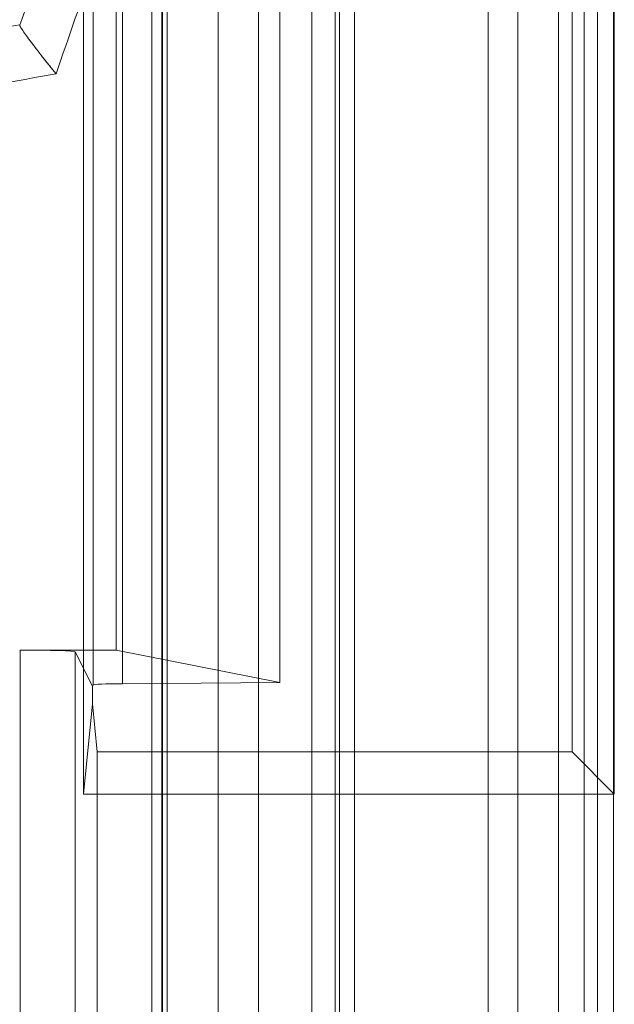
# Model space of a CAD drawing. Units: inches. Extents: x -2.56 to 4.37, y -2.66 to 3.84.
# Drawn here: x 3.35 to 3.51, y -2.03 to -1.76 of the extents above; entities that cross this region are included whole.
import ezdxf

# ---------------------------------------------------------------- set-up
doc = ezdxf.new("R2010")
doc.units = ezdxf.units.IN
doc.header["$MEASUREMENT"] = 0
for name, color, linetype, true_color in [('1', 7, 'Continuous', 0xffffff), ('EXP1$17', 7, 'Continuous', 0xffffff), ('ORTHO$15', 7, 'Continuous', 0xffffff), ('ORTHO$18', 7, 'Continuous', 0xffffff), ('ORTHO$21', 7, 'Continuous', 0xffffff), ('ORTHO$22', 7, 'Continuous', 0xffffff)]:
    doc.layers.add(name, color=color, linetype=linetype, true_color=true_color)

# ---------------------------------------------------------------- blocks, each defined once
blk = doc.blocks.new('00447NBS_MODEL')
at = {"layer": '1', "color": 150, "linetype": 'Continuous', "lineweight": 18}
for p, q in [((3.364785, -1.972742), (3.364785, -1.39453)), ((3.508882, -1.39453), (3.508882, -1.972742)), ((3.497421, -1.961281, 0.065), (3.497421, -1.405991, 0.065)), ((3.367391, -1.943089, 0.14931), (3.367391, -1.424183, 0.14931)), ((3.375353, -1.424519, 0.158925), (3.375353, -1.942753, 0.158925)), ((3.418075, -1.42483, 0.167812), (3.418075, -1.942443, 0.167812)), ((3.373607, -1.433636, 0.42), (3.373607, -1.933636, 0.42)), ((3.373607, -1.933636, 0.42), (3.347563, -1.933636, 0.42)), ((3.347563, -2.058636, 0.42), (3.347563, -1.933636, 0.42)), ((3.373607, -1.933636, 0.42), (3.418075, -1.942443, 0.167812)), ((3.362561, -1.934151, 0.405262), (3.36721, -1.943452, 0.138924)), ((3.362561, -1.934151, 0.405262), (3.362561, -2.058636, 0.405262)), ((3.36721, -1.943452, 0.138924), (3.367391, -1.943089, 0.14931)), ((3.36721, -1.948246, 0.138924), (3.36721, -1.943452, 0.138924)), ((3.418075, -1.942443, 0.167812), (3.375353, -1.942753, 0.158925)), ((3.36721, -1.948246, 0.138923), (3.364785, -1.972742)), ((3.36721, -1.948246, 0.138923), (3.3685, -1.961281, 0.065)), ((3.3685, -1.961281, 0.065), (3.497421, -1.961281, 0.065)), ((3.3685, -1.961281, 0.065), (3.3685, -2.058636, 0.065)), ((3.497421, -1.961281, 0.065), (3.508882, -1.972742)), ((3.508882, -1.972742), (3.364785, -1.972742))]:
    blk.add_line(p, q, dxfattribs=at)
at = {"layer": '1', "color": 150, "linetype": 'Continuous', "lineweight": 18, "extrusion": (0, 0.9993908270190957, -0.03489949670250093)}
blk.add_ellipse((3.347563, -1.93416, 0.405), major_axis=(0, 0.0005238115423762154, 0.015), ratio=0.999391, start_param=0, end_param=1.553343034274847, dxfattribs=at)
at = {"layer": '1', "color": 150, "linetype": 'Continuous', "lineweight": 18, "extrusion": (9.180543107632709e-16, 0.9993908270190957, -0.03489949670250093)}
blk.add_ellipse((3.377389, -1.943095, 0.149135), major_axis=(-3.207870444704736e-19, -0.0003492076949174799, -0.01000000000000008), ratio=0.999391, start_param=1.588249619282249, end_param=2.936505486463474, dxfattribs=at)
blk = doc.blocks.new('00447NBT_MODEL')
at = {"layer": '1', "color": 251, "linetype": 'Continuous', "lineweight": 18}
for p, q in [((2.568622, 21.202173, 0.465689), (2.568622, 19.97, 0.465689)), ((2.49535, 21.149096, 0.420906), (2.49535, 19.97, 0.420906)), ((2.506259, 21.148646, 0.408019), (2.506259, 19.97, 0.408019)), ((2.576683, 21.146844, 0.356419), (2.576683, 19.97, 0.356419)), ((2.598309, 21.147368, 0.371403), (2.598309, 19.97, 0.371403)), ((2.477353, 19.97, 0.141018), (2.477353, 21.139322, 0.141018)), ((2.477353, 21.138513, 0.117834), (2.477353, 19.97, 0.117834)), ((2.48024, 21.138355, 0.113302), (2.48024, 19.97, 0.113302)), ((2.481484, 21.139494, 0.145942), (2.481484, 19.97, 0.145942)), ((2.528261, 19.97, 0.15419), (2.528261, 21.139782, 0.15419)), ((2.532365, 21.139973, 0.159637), (2.532365, 19.97, 0.159637)), ((2.520764, 21.137695, 0.094405), (2.520764, 19.97, 0.094405)), ((2.527103, 21.137646, 0.093), (2.527103, 19.97, 0.093)), ((2.58771, 21.137646, 0.093), (2.58771, 19.97, 0.093)), ((2.602628, 21.138224, 0.109568), (2.602628, 19.97, 0.109568))]:
    blk.add_line(p, q, dxfattribs=at)
at = {"layer": '1', "color": 251, "linetype": 'Continuous', "lineweight": 18, "extrusion": (-0.9391201854310097, 0.3418117938953216, -0.03489949670250096)}
blk.add_ellipse((2.409191, 20.741326, 0.174477), major_axis=(-0.3397654716435813, -0.9347871287587559, -0.01262633275399866), ratio=0.341812, start_param=1.703044312210396, end_param=1.755047885543465, dxfattribs=at)
at = {"layer": '1', "color": 251, "linetype": 'Continuous', "lineweight": 18, "extrusion": (0.9438901965763693, -0.3283914093824676, 0.03507675941159921)}
blk.add_ellipse((2.423278, 20.736199, 0.175), major_axis=(-0.3247758184828352, -0.9347871287587542, -0.0120692886619105), ratio=0.328391, start_param=4.524030808637679, end_param=4.588859643080737, dxfattribs=at)
at = {"layer": '1', "color": 251, "linetype": 'Continuous', "lineweight": 18, "extrusion": (-0.1736217140910807, 0.9846576706017995, -0.01745772382393702)}
blk.add_ellipse((2.420674, 20.854971, 0.174738), major_axis=(-0.3382941608264813, -0.06025347561538177, -0.03401559569824938), ratio=0.984658, start_param=1.679296517598295, end_param=1.732175925916948, dxfattribs=at)
at = {"layer": '1', "color": 251, "linetype": 'Continuous', "lineweight": 18, "extrusion": (0.1813744342437131, -0.9832449933043048, 0.01823726253555762)}
blk.add_ellipse((2.423278, 20.840201, 0.175), major_axis=(-0.3233694184370894, -0.06025347561530189, -0.03251490765277026), ratio=0.983245, start_param=4.525790934925435, end_param=4.603888789581293, dxfattribs=at)
at = {"layer": '1', "color": 251, "linetype": 'Continuous', "lineweight": 18, "extrusion": (-0.9391201854290245, 0.3418117939006837, -0.03489949670340731)}
blk.add_open_spline([(2.441457082632196, 20.86465208477405, 0.5141023132848932), (2.441469808090897, 20.86464745308587, 0.5137145168391095), (2.441476632904242, 20.86462656969556, 0.5133263304651354), (2.441477461839583, 20.86458941061443, 0.5129400818551021)], degree=3, dxfattribs=at)
at = {"layer": '1', "color": 251, "linetype": 'Continuous', "lineweight": 18}
blk.add_open_spline([(2.441477461839583, 20.86458941061443, 0.5129400818551021), (2.441479589954571, 20.86449401258573, 0.5119484707908355), (2.441554270812857, 20.86431445150749, 0.5109853181582081), (2.441837243560429, 20.86379935640633, 0.5091116525075589), (2.442049382301118, 20.86345834860576, 0.5081921214912595), (2.442854944691841, 20.86224774770735, 0.5056185787603799), (2.443629725372428, 20.86117114295251, 0.5041012441930817), (2.445465577137753, 20.85872150809432, 0.5016322806994129), (2.446540167304933, 20.8573302133489, 0.5006589633200126), (2.448826606913994, 20.85443690389258, 0.4992992692608303), (2.450073451413792, 20.85289107278521, 0.4988959080729377), (2.451317973203486, 20.85137873783965, 0.4987881324335916)], degree=3, knots=[0, 0, 0, 0, 0.1249999999999183, 0.1249999999999183, 0.2499999999998367, 0.2499999999998367, 0.4999999999998911, 0.4999999999998911, 0.7499999999999455, 0.7499999999999455, 1, 1, 1, 1], dxfattribs=at)
blk = doc.blocks.new('00064EAC')
at = {"layer": '1', "color": 3, "linetype": 'Continuous', "lineweight": 18}
for name, p in [('00447NBT_MODEL', (0.906, -22.628636)), ('00447NBS_MODEL', (0, 0))]:
    blk.add_blockref(name, p, dxfattribs=at)

msp = doc.modelspace()

# ---------------------------------------------------------------- linework, layer by layer
at = {"layer": 'EXP1$17', "color": 251, "linetype": 'Continuous', "lineweight": 18}
for p, q in [((3.386038, -1.489159, 9.39545), (3.386038, -2.658636, 9.39545)), ((3.500654, -2.658636, 9.344704), (3.500654, -1.490931, 9.344704))]:
    msp.add_line(p, q, dxfattribs=at)
at = {"layer": 'ORTHO$15', "color": 251, "linetype": 'Continuous', "lineweight": 18}
msp.add_line((3.474622, -1.426463, 0.465689), (3.474622, -2.658636, 0.465689), dxfattribs=at)
at = {"layer": 'ORTHO$15', "color": 251, "linetype": 'Continuous', "lineweight": 18, "extrusion": (-0.9391201854310097, 0.3418117938953216, -0.03489949670250096)}
msp.add_ellipse((3.315191, -1.88731, 0.174477), major_axis=(-0.3397654716435813, -0.9347871287587559, -0.01262633275399866), ratio=0.341812, start_param=1.703044312210396, end_param=1.755047885543465, dxfattribs=at)
at = {"layer": 'ORTHO$15', "color": 251, "linetype": 'Continuous', "lineweight": 18, "extrusion": (0.9438901965763693, -0.3283914093824676, 0.03507675941159921)}
msp.add_ellipse((3.329278, -1.892438, 0.175), major_axis=(-0.3247758184828352, -0.9347871287587542, -0.0120692886619105), ratio=0.328391, start_param=4.524030808637679, end_param=4.588859643080737, dxfattribs=at)
at = {"layer": 'ORTHO$15', "color": 251, "linetype": 'Continuous', "lineweight": 18, "extrusion": (-0.1736217140910807, 0.9846576706017995, -0.01745772382393702)}
msp.add_ellipse((3.326674, -1.773666, 0.174738), major_axis=(-0.3382941608264813, -0.06025347561538177, -0.03401559569824938), ratio=0.984658, start_param=1.679296517598295, end_param=1.732175925916948, dxfattribs=at)
at = {"layer": 'ORTHO$15', "color": 251, "linetype": 'Continuous', "lineweight": 18, "extrusion": (0.1813744342439566, -0.9832449933042597, 0.01823726253556485)}
msp.add_ellipse((3.329278, -1.788435, 0.175), major_axis=(-0.3233694184370777, -0.0602534756153822, -0.03251490765273837), ratio=0.983245, start_param=4.525790934925435, end_param=4.603888789581293, dxfattribs=at)
at = {"layer": 'ORTHO$15', "color": 251, "linetype": 'Continuous', "lineweight": 18, "extrusion": (-0.9391201856379838, 0.3418117933265983, -0.03489949670315288)}
msp.add_open_spline([(3.347457084148598, -1.763984059311895, 0.514102313285844), (3.347469822285417, -1.763988695614529, 0.5137141304863405), (3.347476633589737, -1.764009537142197, 0.5133267176408142), (3.347477463356023, -1.764046733471506, 0.5129400818560529)], degree=3, dxfattribs=at)
at = {"layer": 'ORTHO$15', "color": 251, "linetype": 'Continuous', "lineweight": 18}
msp.add_open_spline([(3.347477463356023, -1.764046733471506, 0.5129400818560529), (3.347479591471071, -1.764142131500211, 0.5119484707917862), (3.347554272329467, -1.764321692578402, 0.5109853181591588), (3.347766501890386, -1.764708013904148, 0.5095800689211717), (3.347854083405238, -1.764856441214565, 0.5091182857184161), (3.348062987417015, -1.765192784628603, 0.5082080362344372), (3.34818364421684, -1.765379562296136, 0.5077631977037304), (3.348586425412577, -1.765984862745096, 0.5064764263382904), (3.348910793788067, -1.766450871601794, 0.5056738129494407), (3.34947575875396, -1.76723790299021, 0.5045476083805907), (3.349677233922213, -1.767514963734833, 0.504185736357042), (3.350097995728783, -1.768087196262719, 0.5035005535523126), (3.350538343841694, -1.76868002900763, 0.5028502068710474), (3.351015924648839, -1.769312016827872, 0.5022660771499315), (3.3515116556153, -1.769963071300062, 0.501714206438508), (3.351769698747954, -1.770299554035354, 0.5014534561846183), (3.352561313402288, -1.771324968820654, 0.5007280226303267), (3.353111778728591, -1.772029258097621, 0.5003190398061679), (3.353969193582661, -1.773114249143209, 0.4998091545339744), (3.354260320176718, -1.773480703501143, 0.4996565719805298), (3.354853211300745, -1.774223121714254, 0.4993860180300064), (3.355155705925262, -1.774599982723998, 0.499267888319062), (3.35576477724423, -1.775354960869329, 0.4990687730824385), (3.35622556256877, -1.775923302170302, 0.4989467394218894), (3.356692300095681, -1.776494724287719, 0.4988651620710623), (3.357004792949464, -1.776876355112584, 0.4988198068103873), (3.357162409504292, -1.777068364372084, 0.4988016043894605), (3.357317974728121, -1.777257406240182, 0.4987881324345423)], degree=3, knots=[0, 0, 0, 0, 0.1250000000000482, 0.1250000000000482, 0.1875000000000018, 0.1875000000000018, 0.2499999999999554, 0.2499999999999554, 0.3749999999998551, 0.3749999999998551, 0.4374999999997984, 0.4374999999997984, 0.4999999999997417, 0.5624999999996849, 0.5624999999996849, 0.6249999999996282, 0.6249999999996282, 0.7499999999999144, 0.7499999999999144, 0.8125000000000475, 0.8125000000000475, 0.8750000000001805, 0.8750000000001805, 0.9375000000003135, 0.9687500000001568, 0.9687500000001568, 1, 1, 1, 1], dxfattribs=at)
at = {"layer": 'ORTHO$18', "color": 251, "linetype": 'Continuous', "lineweight": 18}
msp.add_line((3.474622, -1.426463, 0.465689), (3.474622, -2.658636, 0.465689), dxfattribs=at)
at = {"layer": 'ORTHO$18', "color": 251, "linetype": 'Continuous', "lineweight": 18, "extrusion": (-0.9391201854310097, 0.3418117938953216, -0.03489949670250096)}
msp.add_ellipse((3.315191, -1.88731, 0.174477), major_axis=(-0.3397654716435813, -0.9347871287587559, -0.01262633275399866), ratio=0.341812, start_param=1.703044312210396, end_param=1.755047885543465, dxfattribs=at)
at = {"layer": 'ORTHO$18', "color": 251, "linetype": 'Continuous', "lineweight": 18, "extrusion": (0.9438901965763693, -0.3283914093824676, 0.03507675941159921)}
msp.add_ellipse((3.329278, -1.892438, 0.175), major_axis=(-0.3247758184828352, -0.9347871287587542, -0.0120692886619105), ratio=0.328391, start_param=4.524030808637679, end_param=4.588859643080737, dxfattribs=at)
at = {"layer": 'ORTHO$18', "color": 251, "linetype": 'Continuous', "lineweight": 18, "extrusion": (-0.1736217140910807, 0.9846576706017995, -0.01745772382393702)}
msp.add_ellipse((3.326674, -1.773666, 0.174738), major_axis=(-0.3382941608264813, -0.06025347561538177, -0.03401559569824938), ratio=0.984658, start_param=1.679296517598295, end_param=1.732175925916948, dxfattribs=at)
at = {"layer": 'ORTHO$18', "color": 251, "linetype": 'Continuous', "lineweight": 18, "extrusion": (0.1813744342439566, -0.9832449933042597, 0.01823726253556485)}
msp.add_ellipse((3.329278, -1.788435, 0.175), major_axis=(-0.3233694184370777, -0.0602534756153822, -0.03251490765273837), ratio=0.983245, start_param=4.525790934925435, end_param=4.603888789581293, dxfattribs=at)
at = {"layer": 'ORTHO$18', "color": 251, "linetype": 'Continuous', "lineweight": 18, "extrusion": (-0.9391201856379838, 0.3418117933265983, -0.03489949670315288)}
msp.add_open_spline([(3.347457084148598, -1.763984059311895, 0.514102313285844), (3.347469822285417, -1.763988695614529, 0.5137141304863405), (3.347476633589737, -1.764009537142197, 0.5133267176408142), (3.347477463356023, -1.764046733471506, 0.5129400818560529)], degree=3, dxfattribs=at)
at = {"layer": 'ORTHO$18', "color": 251, "linetype": 'Continuous', "lineweight": 18}
msp.add_open_spline([(3.347477463356023, -1.764046733471506, 0.5129400818560529), (3.347479591471071, -1.764142131500211, 0.5119484707917862), (3.347554272329467, -1.764321692578402, 0.5109853181591588), (3.347766501890386, -1.764708013904148, 0.5095800689211717), (3.347854083405238, -1.764856441214565, 0.5091182857184161), (3.348062987417015, -1.765192784628603, 0.5082080362344372), (3.34818364421684, -1.765379562296136, 0.5077631977037304), (3.348586425412577, -1.765984862745096, 0.5064764263382904), (3.348910793788067, -1.766450871601794, 0.5056738129494407), (3.34947575875396, -1.76723790299021, 0.5045476083805907), (3.349677233922213, -1.767514963734833, 0.504185736357042), (3.350097995728783, -1.768087196262719, 0.5035005535523126), (3.350538343841694, -1.76868002900763, 0.5028502068710474), (3.351015924648839, -1.769312016827872, 0.5022660771499315), (3.3515116556153, -1.769963071300062, 0.501714206438508), (3.351769698747954, -1.770299554035354, 0.5014534561846183), (3.352561313402288, -1.771324968820654, 0.5007280226303267), (3.353111778728591, -1.772029258097621, 0.5003190398061679), (3.353969193582661, -1.773114249143209, 0.4998091545339744), (3.354260320176718, -1.773480703501143, 0.4996565719805298), (3.354853211300745, -1.774223121714254, 0.4993860180300064), (3.355155705925262, -1.774599982723998, 0.499267888319062), (3.35576477724423, -1.775354960869329, 0.4990687730824385), (3.35622556256877, -1.775923302170302, 0.4989467394218894), (3.356692300095681, -1.776494724287719, 0.4988651620710623), (3.357004792949464, -1.776876355112584, 0.4988198068103873), (3.357162409504292, -1.777068364372084, 0.4988016043894605), (3.357317974728121, -1.777257406240182, 0.4987881324345423)], degree=3, knots=[0, 0, 0, 0, 0.1250000000000482, 0.1250000000000482, 0.1875000000000018, 0.1875000000000018, 0.2499999999999554, 0.2499999999999554, 0.3749999999998551, 0.3749999999998551, 0.4374999999997984, 0.4374999999997984, 0.4999999999997417, 0.5624999999996849, 0.5624999999996849, 0.6249999999996282, 0.6249999999996282, 0.7499999999999144, 0.7499999999999144, 0.8125000000000475, 0.8125000000000475, 0.8750000000001805, 0.8750000000001805, 0.9375000000003135, 0.9687500000001568, 0.9687500000001568, 1, 1, 1, 1], dxfattribs=at)
at = {"layer": 'ORTHO$21', "color": 150, "linetype": 'Continuous', "lineweight": 18}
for p, q in [((3.497421, -1.961281, 0.065), (3.497421, -1.405991, 0.065)), ((3.418075, -1.42483, 0.167812), (3.418075, -1.942443, 0.167812)), ((3.373607, -1.433636, 0.42), (3.373607, -1.933636, 0.42)), ((3.373607, -1.933636, 0.42), (3.347563, -1.933636, 0.42)), ((3.347563, -2.058636, 0.42), (3.347563, -1.933636, 0.42)), ((3.373607, -1.933636, 0.42), (3.418075, -1.942443, 0.167812)), ((3.362561, -1.934151, 0.405262), (3.36721, -1.943452, 0.138924)), ((3.362561, -1.934151, 0.405262), (3.362561, -2.058636, 0.405262)), ((3.36721, -1.943452, 0.138924), (3.367391, -1.943089, 0.14931)), ((3.36721, -1.948246, 0.138924), (3.36721, -1.943452, 0.138924)), ((3.418075, -1.942443, 0.167812), (3.375353, -1.942753, 0.158925)), ((3.36721, -1.948246, 0.138923), (3.3685, -1.961281, 0.065)), ((3.3685, -1.961281, 0.065), (3.3685, -2.058636, 0.065)), ((3.3685, -1.961281, 0.065), (3.497421, -1.961281, 0.065))]:
    msp.add_line(p, q, dxfattribs=at)
at = {"layer": 'ORTHO$21', "color": 150, "linetype": 'Continuous', "lineweight": 18, "extrusion": (-1.084472999994759e-12, 0.9993908270190957, -0.03489949670250096)}
msp.add_ellipse((3.347563, -1.93416, 0.405), major_axis=(-1.73950432582426e-16, 0.0005238115423762159, 0.015), ratio=0.999391, start_param=0, end_param=1.553343034274847, dxfattribs=at)
at = {"layer": 'ORTHO$21', "color": 150, "linetype": 'Continuous', "lineweight": 18, "extrusion": (-9.166349621008754e-16, 0.9993908270190957, -0.03489949670250096)}
msp.add_ellipse((3.377389, -1.943095, 0.149135), major_axis=(-2.626499086547557e-16, -0.0003492076949174801, -0.01000000000000008), ratio=0.999391, start_param=1.588249619282249, end_param=2.936505486463474, dxfattribs=at)
at = {"layer": 'ORTHO$22', "color": 150, "linetype": 'Continuous', "lineweight": 18}
for p, q in [((3.373607, -1.433636, 0.42), (3.373607, -1.933636, 0.42)), ((3.347563, -2.058636, 0.42), (3.347563, -1.933636, 0.42)), ((3.373607, -1.933636, 0.42), (3.418075, -1.942443, 0.167812)), ((3.362561, -1.934151, 0.405262), (3.362561, -2.058636, 0.405262))]:
    msp.add_line(p, q, dxfattribs=at)

# ---------------------------------------------------------------- block references
at = {"layer": '1', "color": 3, "linetype": 'Continuous', "lineweight": 18}
msp.add_blockref('00064EAC', (0, 0), dxfattribs=at)

doc.saveas('drawing.dxf')
